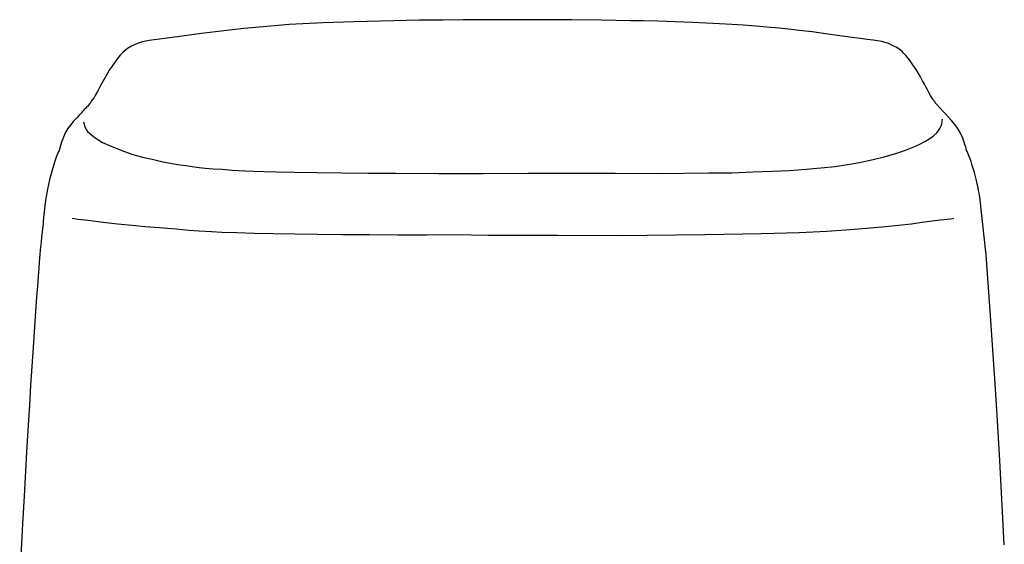
# Model space of a CAD drawing. Units: inches. Extents: x -10 to 11034, y 441 to 11356.
# Drawn here: x 3295 to 3808, y 8053 to 8326 of the extents above; entities that cross this region are included whole.
import ezdxf

# ---------------------------------------------------------------- set-up
doc = ezdxf.new("R2010")
doc.units = ezdxf.units.IN
doc.header["$MEASUREMENT"] = 0

msp = doc.modelspace()

# ---------------------------------------------------------------- linework, layer by layer
at = {"color": 7, "true_color": 0xffffff}
for p, q in [((3453.66, 8324.73, 111.46), (3435.89, 8323.79, 111.46)), ((3469.54, 8325.34, 111.46), (3453.66, 8324.73, 111.46)), ((3490.31, 8325.83, 111.46), (3469.54, 8325.34, 111.46)), ((3503.56, 8326.05, 111.46), (3490.31, 8325.83, 111.46)), ((3515.93, 8326.17, 111.46), (3503.56, 8326.05, 111.46)), ((3526.44, 8326.28, 111.46), (3515.93, 8326.17, 111.46)), ((3543.52, 8326.36, 111.46), (3526.44, 8326.28, 111.46)), ((3558.31, 8326.34, 111.46), (3543.52, 8326.36, 111.46)), ((3582.86, 8326.24, 111.46), (3558.31, 8326.34, 111.46)), ((3598.53, 8326.08, 111.46), (3582.86, 8326.24, 111.46)), ((3605.97, 8325.99, 111.46), (3598.53, 8326.08, 111.46)), ((3613.53, 8325.86, 111.46), (3605.97, 8325.99, 111.46)), ((3620.08, 8325.72, 111.46), (3613.53, 8325.86, 111.46)), ((3627.86, 8325.52, 111.46), (3620.08, 8325.72, 111.46)), ((3636.99, 8325.26, 111.46), (3627.86, 8325.52, 111.46)), ((3645.93, 8324.94, 111.46), (3636.99, 8325.26, 111.46)), ((3653.06, 8324.64, 111.46), (3645.93, 8324.94, 111.46)), ((3660.11, 8324.27, 111.46), (3653.06, 8324.64, 111.46)), ((3401.77, 8320.64, 111.46), (3390.12, 8319.16, 111.46)), ((3412.26, 8321.8, 111.46), (3401.77, 8320.64, 111.46)), ((3426.26, 8323.05, 111.46), (3412.26, 8321.8, 111.46)), ((3435.89, 8323.79, 111.46), (3426.26, 8323.05, 111.46)), ((3666.4, 8323.9, 111.46), (3660.11, 8324.27, 111.46)), ((3672.38, 8323.51, 111.46), (3666.4, 8323.9, 111.46)), ((3678.91, 8323.03, 111.46), (3672.38, 8323.51, 111.46)), ((3684.71, 8322.52, 111.46), (3678.91, 8323.03, 111.46)), ((3691.17, 8321.91, 111.46), (3684.71, 8322.52, 111.46)), ((3697.41, 8321.25, 111.46), (3691.17, 8321.91, 111.46)), ((3701.6, 8320.8, 111.46), (3697.41, 8321.25, 111.46)), ((3708.34, 8319.97, 111.46), (3701.6, 8320.8, 111.46)), ((3716.45, 8318.91, 111.46), (3708.34, 8319.97, 111.46)), ((3359.52, 8314.84, 111.46), (3357.39, 8314.22, 111.46)), ((3362.94, 8315.49, 111.46), (3359.52, 8314.84, 111.46)), ((3370.92, 8316.54, 111.46), (3362.94, 8315.49, 111.46)), ((3380.08, 8317.76, 111.46), (3370.92, 8316.54, 111.46)), ((3390.12, 8319.16, 111.46), (3380.08, 8317.76, 111.46)), ((3721.58, 8318.2, 111.46), (3716.45, 8318.91, 111.46)), ((3729.16, 8317.15, 111.46), (3721.58, 8318.2, 111.46)), ((3733.43, 8316.59, 111.46), (3729.16, 8317.15, 111.46)), ((3736.98, 8316.13, 111.46), (3733.43, 8316.59, 111.46)), ((3740.05, 8315.72, 111.46), (3736.98, 8316.13, 111.46)), ((3743.33, 8315.23, 111.46), (3740.05, 8315.72, 111.46)), ((3744.54, 8314.99, 111.46), (3743.33, 8315.23, 111.46)), ((3746.21, 8314.58, 111.46), (3744.54, 8314.99, 111.46)), ((3746.92, 8314.37, 111.46), (3746.21, 8314.58, 111.46)), ((3747.75, 8314.08, 111.46), (3746.92, 8314.37, 111.46)), ((3349.17, 8309.36, 111.46), (3347.82, 8307.87, 111.46)), ((3350.52, 8310.53, 111.46), (3349.17, 8309.36, 111.46)), ((3351.68, 8311.42, 111.46), (3350.52, 8310.53, 111.46)), ((3353.67, 8312.52, 111.46), (3351.68, 8311.42, 111.46)), ((3355.49, 8313.45, 111.46), (3353.67, 8312.52, 111.46)), ((3357.39, 8314.22, 111.46), (3355.49, 8313.45, 111.46)), ((3748.71, 8313.7, 111.46), (3747.75, 8314.08, 111.46)), ((3749.88, 8313.15, 111.46), (3748.71, 8313.7, 111.46)), ((3751.18, 8312.49, 111.46), (3749.88, 8313.15, 111.46)), ((3752.14, 8311.99, 111.46), (3751.18, 8312.49, 111.46)), ((3753.39, 8311.22, 111.46), (3752.14, 8311.99, 111.46)), ((3754.32, 8310.52, 111.46), (3753.39, 8311.22, 111.46)), ((3755.14, 8309.79, 111.46), (3754.32, 8310.52, 111.46)), ((3755.95, 8309.01, 111.46), (3755.14, 8309.79, 111.46)), ((3345.53, 8304.95, 111.46), (3344.27, 8303.23, 111.46)), ((3346.48, 8306.23, 111.46), (3345.53, 8304.95, 111.46)), ((3347.21, 8307.12, 111.46), (3346.48, 8306.23, 111.46)), ((3347.82, 8307.87, 111.46), (3347.21, 8307.12, 111.46)), ((3757.14, 8307.71, 111.46), (3755.95, 8309.01, 111.46)), ((3758.93, 8305.45, 111.46), (3757.14, 8307.71, 111.46)), ((3760.79, 8302.86, 111.46), (3758.93, 8305.45, 111.46)), ((3342.18, 8300.06, 111.46), (3340.84, 8297.88, 111.46)), ((3343.09, 8301.47, 111.46), (3342.18, 8300.06, 111.46)), ((3344.27, 8303.23, 111.46), (3343.09, 8301.47, 111.46)), ((3762.42, 8300.4, 111.46), (3760.79, 8302.86, 111.46)), ((3764.66, 8296.69, 111.46), (3762.42, 8300.4, 111.46)), ((3339.41, 8295.4, 111.46), (3338.07, 8292.98, 111.46)), ((3340.84, 8297.88, 111.46), (3339.41, 8295.4, 111.46)), ((3765.86, 8294.57, 111.46), (3764.66, 8296.69, 111.46)), ((3766.84, 8292.79, 111.46), (3765.86, 8294.57, 111.46)), ((3335.97, 8289.07, 111.46), (3334.96, 8287.22, 111.46)), ((3337.01, 8291.02, 111.46), (3335.97, 8289.07, 111.46)), ((3338.07, 8292.98, 111.46), (3337.01, 8291.02, 111.46)), ((3767.58, 8291.42, 111.46), (3766.84, 8292.79, 111.46)), ((3768.37, 8289.93, 111.46), (3767.58, 8291.42, 111.46)), ((3769.15, 8288.47, 111.46), (3768.37, 8289.93, 111.46)), ((3332.66, 8283.78, 111.46), (3332.51, 8283.57, 111.46)), ((3332.89, 8284.1, 111.46), (3332.66, 8283.78, 111.46)), ((3333.29, 8284.58, 111.46), (3332.89, 8284.1, 111.46)), ((3333.58, 8284.89, 111.46), (3333.29, 8284.58, 111.46)), ((3333.82, 8285.27, 111.46), (3333.58, 8284.89, 111.46)), ((3334.21, 8285.9, 111.46), (3333.82, 8285.27, 111.46)), ((3334.96, 8287.22, 111.46), (3334.21, 8285.9, 111.46)), ((3770, 8286.96, 111.46), (3769.15, 8288.47, 111.46)), ((3770.53, 8286.05, 111.46), (3770, 8286.96, 111.46)), ((3770.84, 8285.52, 111.46), (3770.53, 8286.05, 111.46)), ((3770.95, 8285.33, 111.46), (3770.84, 8285.52, 111.46)), ((3771.08, 8285.13, 111.46), (3770.95, 8285.33, 111.46)), ((3771.15, 8285.01, 111.46), (3771.08, 8285.13, 111.46)), ((3771.24, 8284.89, 111.46), (3771.15, 8285.01, 111.46)), ((3771.39, 8284.72, 111.46), (3771.24, 8284.89, 111.46)), ((3771.59, 8284.5, 111.46), (3771.39, 8284.72, 111.46)), ((3771.88, 8284.16, 111.46), (3771.59, 8284.5, 111.46)), ((3772.09, 8283.87, 111.46), (3771.88, 8284.16, 111.46)), ((3772.23, 8283.67, 111.46), (3772.09, 8283.87, 111.46)), ((3772.3, 8283.56, 111.46), (3772.23, 8283.67, 111.46)), ((3328.61, 8278.96, 111.46), (3328.1, 8278.41, 111.46)), ((3329.16, 8279.55, 111.46), (3328.61, 8278.96, 111.46)), ((3329.89, 8280.34, 111.46), (3329.16, 8279.55, 111.46)), ((3330.44, 8280.95, 111.46), (3329.89, 8280.34, 111.46)), ((3330.9, 8281.45, 111.46), (3330.44, 8280.95, 111.46)), ((3331.45, 8282.09, 111.46), (3330.9, 8281.45, 111.46)), ((3331.91, 8282.63, 111.46), (3331.45, 8282.09, 111.46)), ((3332.2, 8282.97, 111.46), (3331.91, 8282.63, 111.46)), ((3332.38, 8283.19, 111.46), (3332.2, 8282.97, 111.46)), ((3332.39, 8283.25, 111.46), (3332.38, 8283.19, 111.46)), ((3332.41, 8283.32, 111.46), (3332.39, 8283.25, 111.46)), ((3332.47, 8283.48, 111.46), (3332.41, 8283.32, 111.46)), ((3332.51, 8283.57, 111.46), (3332.47, 8283.48, 111.46)), ((3772.35, 8283.46, 111.46), (3772.3, 8283.56, 111.46)), ((3772.37, 8283.43, 111.46), (3772.35, 8283.46, 111.46)), ((3772.37, 8283.42, 111.46), (3772.37, 8283.43, 111.46)), ((3772.37, 8283.41, 111.46), (3772.37, 8283.41, 111.46)), ((3772.37, 8283.41, 111.46), (3772.37, 8283.41, 111.46)), ((3772.37, 8283.41, 111.46), (3772.37, 8283.41, 111.46)), ((3772.37, 8283.41, 111.46), (3772.37, 8283.41, 111.46)), ((3772.37, 8283.41, 111.46), (3772.37, 8283.41, 111.46)), ((3772.37, 8283.41, 111.46), (3772.37, 8283.41, 111.46)), ((3772.37, 8283.41, 111.46), (3772.37, 8283.42, 111.46)), ((3772.37, 8283.42, 111.46), (3772.37, 8283.42, 111.46)), ((3772.37, 8283.42, 111.46), (3772.37, 8283.42, 111.46)), ((3772.37, 8283.42, 111.46), (3772.37, 8283.42, 111.46)), ((3772.37, 8283.42, 111.46), (3772.37, 8283.42, 111.46)), ((3772.37, 8283.42, 111.46), (3772.37, 8283.42, 111.46)), ((3772.37, 8283.42, 111.46), (3772.37, 8283.42, 111.46)), ((3772.37, 8283.42, 111.46), (3772.37, 8283.42, 111.46)), ((3772.37, 8283.42, 111.46), (3772.37, 8283.42, 111.46)), ((3772.37, 8283.42, 111.46), (3772.37, 8283.42, 111.46)), ((3772.37, 8283.42, 111.46), (3772.37, 8283.42, 111.46)), ((3772.37, 8283.42, 111.46), (3772.37, 8283.42, 111.46)), ((3772.37, 8283.42, 111.46), (3772.37, 8283.42, 111.46)), ((3772.37, 8283.42, 111.46), (3772.37, 8283.42, 111.46)), ((3772.37, 8283.42, 111.46), (3772.37, 8283.42, 111.46)), ((3772.37, 8283.42, 111.46), (3772.37, 8283.42, 111.46)), ((3772.37, 8283.42, 111.46), (3772.37, 8283.42, 111.46)), ((3772.37, 8283.42, 111.46), (3772.37, 8283.42, 111.46)), ((3772.37, 8283.42, 111.46), (3772.37, 8283.42, 111.46)), ((3772.37, 8283.42, 111.46), (3772.37, 8283.42, 111.46)), ((3772.38, 8283.4, 111.46), (3772.37, 8283.41, 111.46)), ((3772.37, 8283.41, 111.46), (3772.37, 8283.41, 111.46)), ((3772.37, 8283.41, 111.46), (3772.37, 8283.41, 111.46)), ((3772.37, 8283.41, 111.46), (3772.37, 8283.41, 111.46)), ((3772.37, 8283.41, 111.46), (3772.37, 8283.41, 111.46)), ((3772.37, 8283.41, 111.46), (3772.37, 8283.41, 111.46)), ((3772.37, 8283.41, 111.46), (3772.37, 8283.41, 111.46)), ((3772.37, 8283.41, 111.46), (3772.37, 8283.41, 111.46)), ((3772.37, 8283.41, 111.46), (3772.37, 8283.41, 111.46)), ((3772.37, 8283.41, 111.46), (3772.37, 8283.41, 111.46)), ((3772.37, 8283.41, 111.46), (3772.37, 8283.41, 111.46)), ((3772.37, 8283.41, 111.46), (3772.37, 8283.41, 111.46)), ((3772.37, 8283.41, 111.46), (3772.37, 8283.41, 111.46)), ((3772.37, 8283.41, 111.46), (3772.37, 8283.41, 111.46)), ((3772.37, 8283.41, 111.46), (3772.37, 8283.41, 111.46)), ((3772.37, 8283.41, 111.46), (3772.37, 8283.41, 111.46)), ((3772.37, 8283.41, 111.46), (3772.37, 8283.41, 111.46)), ((3772.37, 8283.41, 111.46), (3772.37, 8283.41, 111.46)), ((3772.37, 8283.41, 111.46), (3772.37, 8283.41, 111.46)), ((3772.37, 8283.41, 111.46), (3772.37, 8283.41, 111.46)), ((3772.37, 8283.41, 111.46), (3772.37, 8283.41, 111.46)), ((3772.37, 8283.41, 111.46), (3772.37, 8283.41, 111.46)), ((3772.37, 8283.41, 111.46), (3772.37, 8283.41, 111.46)), ((3772.37, 8283.41, 111.46), (3772.37, 8283.41, 111.46)), ((3772.37, 8283.41, 111.46), (3772.37, 8283.41, 111.46)), ((3772.37, 8283.41, 111.46), (3772.37, 8283.41, 111.46)), ((3772.37, 8283.41, 111.46), (3772.37, 8283.41, 111.46)), ((3772.37, 8283.41, 111.46), (3772.37, 8283.41, 111.46)), ((3772.37, 8283.41, 111.46), (3772.37, 8283.41, 111.46)), ((3772.37, 8283.41, 111.46), (3772.37, 8283.41, 111.46)), ((3772.37, 8283.41, 111.46), (3772.37, 8283.41, 111.46)), ((3772.37, 8283.41, 111.46), (3772.37, 8283.41, 111.46)), ((3772.37, 8283.41, 111.46), (3772.37, 8283.41, 111.46)), ((3772.37, 8283.41, 111.46), (3772.37, 8283.41, 111.46)), ((3772.37, 8283.41, 111.46), (3772.37, 8283.41, 111.46)), ((3772.37, 8283.41, 111.46), (3772.37, 8283.41, 111.46)), ((3772.37, 8283.41, 111.46), (3772.37, 8283.41, 111.46)), ((3772.37, 8283.41, 111.46), (3772.37, 8283.41, 111.46)), ((3772.37, 8283.41, 111.46), (3772.37, 8283.41, 111.46)), ((3772.37, 8283.41, 111.46), (3772.37, 8283.41, 111.46)), ((3772.37, 8283.41, 111.46), (3772.37, 8283.41, 111.46)), ((3772.37, 8283.41, 111.46), (3772.37, 8283.41, 111.46)), ((3772.37, 8283.41, 111.46), (3772.37, 8283.41, 111.46)), ((3772.37, 8283.41, 111.46), (3772.37, 8283.41, 111.46)), ((3772.37, 8283.41, 111.46), (3772.37, 8283.41, 111.46)), ((3772.37, 8283.41, 111.46), (3772.37, 8283.41, 111.46)), ((3772.37, 8283.41, 111.46), (3772.37, 8283.41, 111.46)), ((3772.37, 8283.41, 111.46), (3772.37, 8283.41, 111.46)), ((3772.37, 8283.41, 111.46), (3772.37, 8283.41, 111.46)), ((3772.37, 8283.41, 111.46), (3772.37, 8283.41, 111.46)), ((3772.37, 8283.41, 111.46), (3772.37, 8283.41, 111.46)), ((3772.37, 8283.41, 111.46), (3772.37, 8283.41, 111.46)), ((3772.37, 8283.41, 111.46), (3772.37, 8283.41, 111.46)), ((3772.37, 8283.41, 111.46), (3772.37, 8283.41, 111.46)), ((3772.37, 8283.41, 111.46), (3772.37, 8283.41, 111.46)), ((3772.37, 8283.41, 111.46), (3772.37, 8283.41, 111.46)), ((3772.37, 8283.41, 111.46), (3772.37, 8283.41, 111.46)), ((3772.37, 8283.41, 111.46), (3772.37, 8283.41, 111.46)), ((3772.37, 8283.41, 111.46), (3772.37, 8283.41, 111.46)), ((3772.37, 8283.41, 111.46), (3772.37, 8283.41, 111.46)), ((3772.37, 8283.41, 111.46), (3772.37, 8283.41, 111.46)), ((3772.37, 8283.41, 111.46), (3772.37, 8283.41, 111.46)), ((3772.37, 8283.41, 111.46), (3772.37, 8283.41, 111.46)), ((3772.37, 8283.41, 111.46), (3772.37, 8283.41, 111.46)), ((3772.37, 8283.41, 111.46), (3772.37, 8283.41, 111.46)), ((3772.37, 8283.41, 111.46), (3772.37, 8283.41, 111.46)), ((3772.37, 8283.41, 111.46), (3772.37, 8283.41, 111.46)), ((3772.37, 8283.41, 111.46), (3772.37, 8283.41, 111.46)), ((3772.37, 8283.41, 111.46), (3772.37, 8283.41, 111.46)), ((3772.37, 8283.41, 111.46), (3772.37, 8283.41, 111.46)), ((3772.37, 8283.41, 111.46), (3772.37, 8283.41, 111.46)), ((3772.37, 8283.41, 111.46), (3772.37, 8283.41, 111.46)), ((3772.37, 8283.41, 111.46), (3772.37, 8283.41, 111.46)), ((3772.37, 8283.41, 111.46), (3772.37, 8283.41, 111.46)), ((3772.37, 8283.41, 111.46), (3772.37, 8283.41, 111.46)), ((3772.37, 8283.41, 111.46), (3772.37, 8283.41, 111.46)), ((3772.37, 8283.41, 111.46), (3772.37, 8283.41, 111.46)), ((3772.37, 8283.41, 111.46), (3772.37, 8283.41, 111.46)), ((3772.37, 8283.41, 111.46), (3772.37, 8283.41, 111.46)), ((3772.37, 8283.41, 111.46), (3772.37, 8283.41, 111.46)), ((3772.37, 8283.41, 111.46), (3772.37, 8283.41, 111.46)), ((3772.37, 8283.41, 111.46), (3772.37, 8283.41, 111.46)), ((3772.37, 8283.41, 111.46), (3772.37, 8283.41, 111.46)), ((3772.37, 8283.41, 111.46), (3772.37, 8283.41, 111.46)), ((3772.37, 8283.41, 111.46), (3772.37, 8283.41, 111.46)), ((3772.37, 8283.41, 111.46), (3772.37, 8283.41, 111.46)), ((3772.37, 8283.41, 111.46), (3772.37, 8283.41, 111.46)), ((3772.37, 8283.41, 111.46), (3772.37, 8283.41, 111.46)), ((3772.37, 8283.41, 111.46), (3772.37, 8283.41, 111.46)), ((3772.37, 8283.41, 111.46), (3772.37, 8283.41, 111.46)), ((3772.37, 8283.41, 111.46), (3772.37, 8283.41, 111.46)), ((3772.37, 8283.41, 111.46), (3772.37, 8283.41, 111.46)), ((3772.37, 8283.41, 111.46), (3772.37, 8283.41, 111.46)), ((3772.37, 8283.41, 111.46), (3772.37, 8283.41, 111.46)), ((3772.37, 8283.41, 111.46), (3772.37, 8283.41, 111.46)), ((3772.37, 8283.41, 111.46), (3772.37, 8283.41, 111.46)), ((3772.37, 8283.41, 111.46), (3772.37, 8283.41, 111.46)), ((3772.37, 8283.41, 111.46), (3772.37, 8283.41, 111.46)), ((3772.37, 8283.41, 111.46), (3772.37, 8283.41, 111.46)), ((3772.37, 8283.41, 111.46), (3772.37, 8283.41, 111.46)), ((3772.37, 8283.41, 111.46), (3772.37, 8283.41, 111.46)), ((3772.37, 8283.41, 111.46), (3772.37, 8283.41, 111.46)), ((3772.37, 8283.41, 111.46), (3772.37, 8283.41, 111.46)), ((3772.37, 8283.41, 111.46), (3772.37, 8283.41, 111.46)), ((3772.37, 8283.41, 111.46), (3772.37, 8283.41, 111.46)), ((3772.37, 8283.41, 111.46), (3772.37, 8283.41, 111.46)), ((3772.37, 8283.41, 111.46), (3772.37, 8283.41, 111.46)), ((3772.37, 8283.41, 111.46), (3772.37, 8283.41, 111.46)), ((3772.37, 8283.41, 111.46), (3772.37, 8283.41, 111.46)), ((3772.37, 8283.41, 111.46), (3772.37, 8283.41, 111.46)), ((3772.37, 8283.41, 111.46), (3772.37, 8283.41, 111.46)), ((3772.37, 8283.41, 111.46), (3772.37, 8283.41, 111.46)), ((3772.37, 8283.41, 111.46), (3772.37, 8283.41, 111.46)), ((3772.37, 8283.41, 111.46), (3772.37, 8283.41, 111.46)), ((3772.37, 8283.41, 111.46), (3772.37, 8283.41, 111.46)), ((3772.37, 8283.41, 111.46), (3772.37, 8283.41, 111.46)), ((3772.37, 8283.41, 111.46), (3772.37, 8283.41, 111.46)), ((3772.37, 8283.41, 111.46), (3772.37, 8283.41, 111.46)), ((3772.37, 8283.41, 111.46), (3772.37, 8283.41, 111.46)), ((3772.37, 8283.41, 111.46), (3772.37, 8283.41, 111.46)), ((3772.37, 8283.41, 111.46), (3772.37, 8283.41, 111.46)), ((3772.37, 8283.41, 111.46), (3772.37, 8283.41, 111.46)), ((3772.37, 8283.41, 111.46), (3772.37, 8283.41, 111.46)), ((3772.37, 8283.41, 111.46), (3772.37, 8283.41, 111.46)), ((3772.37, 8283.41, 111.46), (3772.37, 8283.41, 111.46)), ((3772.37, 8283.41, 111.46), (3772.37, 8283.41, 111.46)), ((3772.37, 8283.41, 111.46), (3772.37, 8283.41, 111.46)), ((3772.37, 8283.41, 111.46), (3772.37, 8283.41, 111.46)), ((3772.37, 8283.41, 111.46), (3772.37, 8283.41, 111.46)), ((3772.37, 8283.41, 111.46), (3772.37, 8283.41, 111.46)), ((3772.37, 8283.41, 111.46), (3772.37, 8283.41, 111.46)), ((3772.37, 8283.41, 111.46), (3772.37, 8283.41, 111.46)), ((3772.37, 8283.41, 111.46), (3772.37, 8283.41, 111.46)), ((3772.37, 8283.41, 111.46), (3772.37, 8283.41, 111.46)), ((3772.37, 8283.41, 111.46), (3772.37, 8283.41, 111.46)), ((3772.37, 8283.41, 111.46), (3772.37, 8283.41, 111.46)), ((3772.37, 8283.41, 111.46), (3772.37, 8283.41, 111.46)), ((3772.37, 8283.41, 111.46), (3772.37, 8283.41, 111.46)), ((3772.37, 8283.41, 111.46), (3772.37, 8283.41, 111.46)), ((3772.37, 8283.41, 111.46), (3772.37, 8283.41, 111.46)), ((3772.37, 8283.41, 111.46), (3772.37, 8283.41, 111.46)), ((3772.37, 8283.41, 111.46), (3772.37, 8283.41, 111.46)), ((3772.37, 8283.41, 111.46), (3772.37, 8283.41, 111.46)), ((3772.37, 8283.41, 111.46), (3772.37, 8283.41, 111.46)), ((3772.37, 8283.41, 111.46), (3772.37, 8283.41, 111.46)), ((3772.37, 8283.41, 111.46), (3772.37, 8283.41, 111.46)), ((3772.37, 8283.41, 111.46), (3772.37, 8283.41, 111.46)), ((3772.37, 8283.41, 111.46), (3772.37, 8283.41, 111.46)), ((3772.37, 8283.41, 111.46), (3772.37, 8283.41, 111.46)), ((3772.37, 8283.41, 111.46), (3772.37, 8283.41, 111.46)), ((3772.37, 8283.41, 111.46), (3772.37, 8283.41, 111.46)), ((3772.37, 8283.41, 111.46), (3772.37, 8283.41, 111.46)), ((3772.37, 8283.41, 111.46), (3772.37, 8283.41, 111.46)), ((3772.37, 8283.41, 111.46), (3772.37, 8283.41, 111.46)), ((3772.37, 8283.41, 111.46), (3772.37, 8283.41, 111.46)), ((3772.37, 8283.41, 111.46), (3772.37, 8283.41, 111.46)), ((3772.37, 8283.41, 111.46), (3772.37, 8283.41, 111.46)), ((3772.37, 8283.41, 111.46), (3772.37, 8283.41, 111.46)), ((3772.37, 8283.41, 111.46), (3772.37, 8283.41, 111.46)), ((3772.37, 8283.41, 111.46), (3772.37, 8283.41, 111.46)), ((3772.37, 8283.41, 111.46), (3772.37, 8283.41, 111.46)), ((3772.37, 8283.41, 111.46), (3772.37, 8283.41, 111.46)), ((3772.37, 8283.41, 111.46), (3772.37, 8283.41, 111.46)), ((3772.37, 8283.41, 111.46), (3772.37, 8283.41, 111.46)), ((3772.37, 8283.41, 111.46), (3772.37, 8283.41, 111.46)), ((3772.37, 8283.41, 111.46), (3772.37, 8283.41, 111.46)), ((3772.37, 8283.41, 111.46), (3772.37, 8283.41, 111.46)), ((3772.37, 8283.41, 111.46), (3772.37, 8283.41, 111.46)), ((3772.37, 8283.41, 111.46), (3772.37, 8283.41, 111.46)), ((3772.37, 8283.41, 111.46), (3772.37, 8283.41, 111.46)), ((3772.37, 8283.41, 111.46), (3772.37, 8283.41, 111.46)), ((3772.37, 8283.41, 111.46), (3772.37, 8283.41, 111.46)), ((3772.37, 8283.41, 111.46), (3772.37, 8283.41, 111.46)), ((3772.37, 8283.41, 111.46), (3772.37, 8283.41, 111.46)), ((3772.37, 8283.41, 111.46), (3772.37, 8283.41, 111.46)), ((3772.37, 8283.41, 111.46), (3772.37, 8283.41, 111.46)), ((3772.37, 8283.41, 111.46), (3772.37, 8283.41, 111.46)), ((3772.37, 8283.41, 111.46), (3772.37, 8283.41, 111.46)), ((3772.37, 8283.41, 111.46), (3772.37, 8283.41, 111.46)), ((3772.37, 8283.41, 111.46), (3772.37, 8283.41, 111.46)), ((3772.37, 8283.41, 111.46), (3772.37, 8283.41, 111.46)), ((3772.37, 8283.41, 111.46), (3772.37, 8283.41, 111.46)), ((3772.37, 8283.41, 111.46), (3772.37, 8283.41, 111.46)), ((3772.37, 8283.41, 111.46), (3772.37, 8283.41, 111.46)), ((3772.37, 8283.41, 111.46), (3772.37, 8283.41, 111.46)), ((3772.37, 8283.41, 111.46), (3772.37, 8283.41, 111.46)), ((3772.37, 8283.41, 111.46), (3772.37, 8283.41, 111.46)), ((3772.37, 8283.41, 111.46), (3772.37, 8283.41, 111.46)), ((3772.37, 8283.41, 111.46), (3772.37, 8283.41, 111.46)), ((3772.37, 8283.41, 111.46), (3772.37, 8283.41, 111.46)), ((3772.37, 8283.41, 111.46), (3772.37, 8283.41, 111.46)), ((3772.37, 8283.41, 111.46), (3772.37, 8283.41, 111.46)), ((3772.37, 8283.41, 111.46), (3772.37, 8283.41, 111.46)), ((3772.37, 8283.41, 111.46), (3772.37, 8283.41, 111.46)), ((3772.37, 8283.41, 111.46), (3772.37, 8283.41, 111.46)), ((3772.37, 8283.41, 111.46), (3772.37, 8283.41, 111.46)), ((3772.37, 8283.41, 111.46), (3772.37, 8283.41, 111.46)), ((3772.37, 8283.41, 111.46), (3772.37, 8283.41, 111.46)), ((3772.37, 8283.41, 111.46), (3772.37, 8283.41, 111.46)), ((3772.37, 8283.41, 111.46), (3772.37, 8283.41, 111.46)), ((3772.37, 8283.41, 111.46), (3772.37, 8283.41, 111.46)), ((3772.37, 8283.41, 111.46), (3772.37, 8283.41, 111.46)), ((3772.37, 8283.41, 111.46), (3772.37, 8283.41, 111.46)), ((3772.37, 8283.41, 111.46), (3772.37, 8283.41, 111.46)), ((3772.37, 8283.41, 111.46), (3772.37, 8283.41, 111.46)), ((3772.37, 8283.41, 111.46), (3772.37, 8283.41, 111.46)), ((3772.37, 8283.41, 111.46), (3772.37, 8283.41, 111.46)), ((3772.37, 8283.41, 111.46), (3772.37, 8283.41, 111.46)), ((3772.37, 8283.41, 111.46), (3772.37, 8283.41, 111.46)), ((3772.37, 8283.41, 111.46), (3772.37, 8283.41, 111.46)), ((3772.37, 8283.41, 111.46), (3772.37, 8283.41, 111.46)), ((3772.37, 8283.41, 111.46), (3772.37, 8283.41, 111.46)), ((3772.37, 8283.41, 111.46), (3772.37, 8283.41, 111.46)), ((3772.37, 8283.41, 111.46), (3772.37, 8283.41, 111.46)), ((3772.37, 8283.41, 111.46), (3772.37, 8283.41, 111.46)), ((3772.37, 8283.41, 111.46), (3772.37, 8283.41, 111.46)), ((3772.37, 8283.41, 111.46), (3772.37, 8283.41, 111.46)), ((3772.37, 8283.41, 111.46), (3772.37, 8283.41, 111.46)), ((3772.37, 8283.41, 111.46), (3772.37, 8283.41, 111.46)), ((3772.37, 8283.41, 111.46), (3772.37, 8283.41, 111.46)), ((3772.37, 8283.41, 111.46), (3772.37, 8283.41, 111.46)), ((3772.37, 8283.41, 111.46), (3772.37, 8283.41, 111.46)), ((3772.37, 8283.41, 111.46), (3772.37, 8283.41, 111.46)), ((3772.37, 8283.41, 111.46), (3772.37, 8283.41, 111.46)), ((3772.37, 8283.41, 111.46), (3772.37, 8283.41, 111.46)), ((3772.37, 8283.41, 111.46), (3772.37, 8283.41, 111.46)), ((3772.37, 8283.41, 111.46), (3772.37, 8283.41, 111.46)), ((3772.37, 8283.41, 111.46), (3772.37, 8283.41, 111.46)), ((3772.37, 8283.41, 111.46), (3772.37, 8283.41, 111.46)), ((3772.37, 8283.41, 111.46), (3772.37, 8283.41, 111.46)), ((3772.37, 8283.41, 111.46), (3772.37, 8283.41, 111.46)), ((3772.37, 8283.41, 111.46), (3772.37, 8283.41, 111.46)), ((3772.37, 8283.41, 111.46), (3772.37, 8283.41, 111.46)), ((3772.37, 8283.41, 111.46), (3772.37, 8283.41, 111.46)), ((3772.37, 8283.41, 111.46), (3772.37, 8283.41, 111.46)), ((3772.37, 8283.41, 111.46), (3772.37, 8283.41, 111.46)), ((3772.37, 8283.41, 111.46), (3772.37, 8283.41, 111.46)), ((3772.37, 8283.41, 111.46), (3772.37, 8283.41, 111.46)), ((3772.37, 8283.41, 111.46), (3772.37, 8283.41, 111.46)), ((3772.37, 8283.41, 111.46), (3772.37, 8283.41, 111.46)), ((3772.37, 8283.41, 111.46), (3772.37, 8283.41, 111.46)), ((3772.37, 8283.41, 111.46), (3772.37, 8283.41, 111.46)), ((3772.37, 8283.41, 111.46), (3772.37, 8283.41, 111.46)), ((3772.37, 8283.41, 111.46), (3772.37, 8283.41, 111.46)), ((3772.37, 8283.41, 111.46), (3772.37, 8283.41, 111.46)), ((3772.37, 8283.41, 111.46), (3772.37, 8283.41, 111.46)), ((3772.37, 8283.41, 111.46), (3772.37, 8283.41, 111.46)), ((3772.37, 8283.41, 111.46), (3772.37, 8283.41, 111.46)), ((3772.37, 8283.41, 111.46), (3772.37, 8283.41, 111.46)), ((3772.37, 8283.41, 111.46), (3772.37, 8283.41, 111.46)), ((3772.37, 8283.41, 111.46), (3772.37, 8283.41, 111.46)), ((3772.37, 8283.41, 111.46), (3772.37, 8283.41, 111.46)), ((3772.37, 8283.41, 111.46), (3772.37, 8283.41, 111.46)), ((3772.37, 8283.41, 111.46), (3772.37, 8283.41, 111.46)), ((3772.37, 8283.41, 111.46), (3772.37, 8283.41, 111.46)), ((3772.37, 8283.41, 111.46), (3772.37, 8283.41, 111.46)), ((3772.37, 8283.41, 111.46), (3772.37, 8283.41, 111.46)), ((3772.37, 8283.41, 111.46), (3772.37, 8283.41, 111.46)), ((3772.37, 8283.41, 111.46), (3772.37, 8283.41, 111.46)), ((3772.37, 8283.41, 111.46), (3772.37, 8283.41, 111.46)), ((3772.37, 8283.41, 111.46), (3772.37, 8283.41, 111.46)), ((3772.37, 8283.41, 111.46), (3772.37, 8283.41, 111.46)), ((3772.37, 8283.41, 111.46), (3772.37, 8283.41, 111.46)), ((3772.37, 8283.41, 111.46), (3772.37, 8283.41, 111.46)), ((3772.37, 8283.41, 111.46), (3772.37, 8283.41, 111.46)), ((3772.37, 8283.41, 111.46), (3772.37, 8283.41, 111.46)), ((3772.37, 8283.41, 111.46), (3772.37, 8283.41, 111.46)), ((3772.37, 8283.41, 111.46), (3772.37, 8283.41, 111.46)), ((3772.37, 8283.41, 111.46), (3772.37, 8283.41, 111.46)), ((3772.37, 8283.41, 111.46), (3772.37, 8283.41, 111.46)), ((3772.37, 8283.41, 111.46), (3772.37, 8283.41, 111.46)), ((3772.37, 8283.41, 111.46), (3772.37, 8283.41, 111.46)), ((3772.37, 8283.41, 111.46), (3772.37, 8283.41, 111.46)), ((3772.37, 8283.41, 111.46), (3772.37, 8283.41, 111.46)), ((3772.37, 8283.41, 111.46), (3772.37, 8283.41, 111.46)), ((3772.37, 8283.41, 111.46), (3772.37, 8283.41, 111.46)), ((3772.37, 8283.41, 111.46), (3772.37, 8283.41, 111.46)), ((3772.37, 8283.41, 111.46), (3772.37, 8283.41, 111.46)), ((3772.37, 8283.41, 111.46), (3772.37, 8283.41, 111.46)), ((3772.37, 8283.41, 111.46), (3772.37, 8283.41, 111.46)), ((3772.37, 8283.41, 111.46), (3772.37, 8283.41, 111.46)), ((3772.37, 8283.41, 111.46), (3772.37, 8283.41, 111.46)), ((3772.37, 8283.41, 111.46), (3772.37, 8283.41, 111.46)), ((3772.37, 8283.41, 111.46), (3772.37, 8283.41, 111.46)), ((3772.37, 8283.41, 111.46), (3772.37, 8283.41, 111.46)), ((3772.37, 8283.41, 111.46), (3772.37, 8283.41, 111.46)), ((3772.37, 8283.41, 111.46), (3772.37, 8283.41, 111.46)), ((3772.37, 8283.41, 111.46), (3772.37, 8283.41, 111.46)), ((3772.37, 8283.41, 111.46), (3772.37, 8283.41, 111.46)), ((3772.37, 8283.41, 111.46), (3772.37, 8283.41, 111.46)), ((3772.37, 8283.41, 111.46), (3772.37, 8283.41, 111.46)), ((3772.37, 8283.41, 111.46), (3772.37, 8283.41, 111.46)), ((3772.37, 8283.41, 111.46), (3772.37, 8283.41, 111.46)), ((3772.37, 8283.41, 111.46), (3772.37, 8283.41, 111.46)), ((3772.37, 8283.41, 111.46), (3772.37, 8283.41, 111.46)), ((3772.37, 8283.41, 111.46), (3772.37, 8283.41, 111.46)), ((3772.37, 8283.41, 111.46), (3772.37, 8283.41, 111.46)), ((3772.37, 8283.41, 111.46), (3772.37, 8283.41, 111.46)), ((3772.37, 8283.41, 111.46), (3772.37, 8283.41, 111.46)), ((3772.37, 8283.41, 111.46), (3772.37, 8283.41, 111.46)), ((3772.37, 8283.41, 111.46), (3772.37, 8283.41, 111.46)), ((3772.37, 8283.41, 111.46), (3772.37, 8283.41, 111.46)), ((3772.37, 8283.41, 111.46), (3772.37, 8283.41, 111.46)), ((3772.37, 8283.41, 111.46), (3772.37, 8283.41, 111.46)), ((3772.37, 8283.41, 111.46), (3772.37, 8283.41, 111.46)), ((3772.37, 8283.41, 111.46), (3772.37, 8283.41, 111.46)), ((3772.37, 8283.41, 111.46), (3772.37, 8283.41, 111.46)), ((3772.37, 8283.41, 111.46), (3772.37, 8283.41, 111.46)), ((3772.37, 8283.41, 111.46), (3772.37, 8283.41, 111.46)), ((3772.37, 8283.41, 111.46), (3772.37, 8283.41, 111.46)), ((3772.37, 8283.41, 111.46), (3772.37, 8283.41, 111.46)), ((3772.37, 8283.41, 111.46), (3772.37, 8283.41, 111.46)), ((3772.37, 8283.41, 111.46), (3772.37, 8283.41, 111.46)), ((3772.37, 8283.41, 111.46), (3772.37, 8283.41, 111.46)), ((3772.37, 8283.41, 111.46), (3772.37, 8283.41, 111.46)), ((3772.37, 8283.41, 111.46), (3772.37, 8283.41, 111.46)), ((3772.37, 8283.41, 111.46), (3772.37, 8283.41, 111.46)), ((3772.37, 8283.41, 111.46), (3772.37, 8283.41, 111.46)), ((3772.37, 8283.41, 111.46), (3772.37, 8283.41, 111.46)), ((3772.37, 8283.41, 111.46), (3772.37, 8283.41, 111.46)), ((3772.37, 8283.41, 111.46), (3772.37, 8283.41, 111.46)), ((3772.37, 8283.41, 111.46), (3772.37, 8283.41, 111.46)), ((3772.37, 8283.41, 111.46), (3772.37, 8283.41, 111.46)), ((3772.37, 8283.41, 111.46), (3772.37, 8283.41, 111.46)), ((3772.37, 8283.41, 111.46), (3772.37, 8283.41, 111.46)), ((3772.37, 8283.41, 111.46), (3772.37, 8283.41, 111.46)), ((3772.37, 8283.41, 111.46), (3772.37, 8283.41, 111.46)), ((3772.37, 8283.41, 111.46), (3772.37, 8283.41, 111.46)), ((3772.37, 8283.41, 111.46), (3772.37, 8283.41, 111.46)), ((3772.37, 8283.41, 111.46), (3772.37, 8283.41, 111.46)), ((3772.37, 8283.41, 111.46), (3772.37, 8283.41, 111.46)), ((3772.37, 8283.41, 111.46), (3772.37, 8283.41, 111.46)), ((3772.37, 8283.41, 111.46), (3772.37, 8283.41, 111.46)), ((3772.37, 8283.41, 111.46), (3772.37, 8283.41, 111.46)), ((3772.37, 8283.41, 111.46), (3772.37, 8283.41, 111.46)), ((3772.37, 8283.41, 111.46), (3772.37, 8283.41, 111.46)), ((3772.37, 8283.41, 111.46), (3772.37, 8283.41, 111.46)), ((3772.37, 8283.41, 111.46), (3772.37, 8283.41, 111.46)), ((3772.37, 8283.41, 111.46), (3772.37, 8283.41, 111.46)), ((3772.37, 8283.41, 111.46), (3772.37, 8283.41, 111.46)), ((3772.37, 8283.41, 111.46), (3772.37, 8283.41, 111.46)), ((3772.37, 8283.41, 111.46), (3772.37, 8283.41, 111.46)), ((3772.37, 8283.41, 111.46), (3772.37, 8283.41, 111.46)), ((3772.37, 8283.41, 111.46), (3772.37, 8283.41, 111.46)), ((3772.37, 8283.41, 111.46), (3772.37, 8283.41, 111.46)), ((3772.37, 8283.41, 111.46), (3772.37, 8283.41, 111.46)), ((3772.37, 8283.41, 111.46), (3772.37, 8283.41, 111.46)), ((3772.37, 8283.41, 111.46), (3772.37, 8283.41, 111.46)), ((3772.37, 8283.41, 111.46), (3772.37, 8283.41, 111.46)), ((3772.37, 8283.41, 111.46), (3772.37, 8283.41, 111.46)), ((3772.37, 8283.41, 111.46), (3772.37, 8283.41, 111.46)), ((3772.37, 8283.41, 111.46), (3772.37, 8283.41, 111.46)), ((3772.37, 8283.41, 111.46), (3772.37, 8283.41, 111.46)), ((3772.37, 8283.41, 111.46), (3772.37, 8283.41, 111.46)), ((3772.37, 8283.41, 111.46), (3772.37, 8283.41, 111.46)), ((3772.37, 8283.41, 111.46), (3772.37, 8283.41, 111.46)), ((3772.37, 8283.41, 111.46), (3772.37, 8283.41, 111.46)), ((3772.37, 8283.41, 111.46), (3772.37, 8283.41, 111.46)), ((3772.37, 8283.41, 111.46), (3772.37, 8283.41, 111.46)), ((3772.37, 8283.41, 111.46), (3772.37, 8283.41, 111.46)), ((3772.37, 8283.41, 111.46), (3772.37, 8283.41, 111.46)), ((3772.37, 8283.41, 111.46), (3772.37, 8283.41, 111.46)), ((3772.37, 8283.41, 111.46), (3772.37, 8283.41, 111.46)), ((3772.37, 8283.41, 111.46), (3772.37, 8283.41, 111.46)), ((3772.37, 8283.41, 111.46), (3772.37, 8283.41, 111.46)), ((3772.37, 8283.41, 111.46), (3772.37, 8283.41, 111.46)), ((3772.37, 8283.41, 111.46), (3772.37, 8283.41, 111.46)), ((3772.37, 8283.41, 111.46), (3772.37, 8283.41, 111.46)), ((3772.37, 8283.41, 111.46), (3772.37, 8283.41, 111.46)), ((3772.37, 8283.41, 111.46), (3772.37, 8283.41, 111.46)), ((3772.37, 8283.41, 111.46), (3772.37, 8283.41, 111.46)), ((3772.37, 8283.41, 111.46), (3772.37, 8283.41, 111.46)), ((3772.37, 8283.41, 111.46), (3772.37, 8283.41, 111.46)), ((3772.37, 8283.41, 111.46), (3772.37, 8283.41, 111.46)), ((3772.37, 8283.41, 111.46), (3772.37, 8283.41, 111.46)), ((3772.37, 8283.41, 111.46), (3772.37, 8283.41, 111.46)), ((3772.37, 8283.41, 111.46), (3772.37, 8283.41, 111.46)), ((3772.37, 8283.41, 111.46), (3772.37, 8283.41, 111.46)), ((3772.37, 8283.41, 111.46), (3772.37, 8283.41, 111.46)), ((3772.37, 8283.41, 111.46), (3772.37, 8283.41, 111.46)), ((3772.37, 8283.41, 111.46), (3772.37, 8283.41, 111.46)), ((3772.37, 8283.41, 111.46), (3772.37, 8283.41, 111.46)), ((3772.37, 8283.41, 111.46), (3772.37, 8283.41, 111.46)), ((3772.37, 8283.41, 111.46), (3772.37, 8283.41, 111.46)), ((3772.37, 8283.41, 111.46), (3772.37, 8283.41, 111.46)), ((3772.37, 8283.41, 111.46), (3772.37, 8283.41, 111.46)), ((3772.37, 8283.41, 111.46), (3772.37, 8283.41, 111.46)), ((3772.37, 8283.41, 111.46), (3772.37, 8283.41, 111.46)), ((3772.37, 8283.41, 111.46), (3772.37, 8283.41, 111.46)), ((3772.37, 8283.41, 111.46), (3772.37, 8283.41, 111.46)), ((3772.37, 8283.41, 111.46), (3772.37, 8283.41, 111.46)), ((3772.37, 8283.41, 111.46), (3772.37, 8283.41, 111.46)), ((3772.37, 8283.41, 111.46), (3772.37, 8283.41, 111.46)), ((3772.37, 8283.41, 111.46), (3772.37, 8283.41, 111.46)), ((3772.37, 8283.41, 111.46), (3772.37, 8283.41, 111.46)), ((3772.37, 8283.41, 111.46), (3772.37, 8283.41, 111.46)), ((3772.37, 8283.41, 111.46), (3772.37, 8283.41, 111.46)), ((3772.37, 8283.41, 111.46), (3772.37, 8283.41, 111.46)), ((3772.37, 8283.41, 111.46), (3772.37, 8283.41, 111.46)), ((3772.37, 8283.41, 111.46), (3772.37, 8283.41, 111.46)), ((3772.38, 8283.38, 111.46), (3772.38, 8283.4, 111.46)), ((3772.41, 8283.3, 111.46), (3772.38, 8283.38, 111.46)), ((3772.43, 8283.19, 111.46), (3772.41, 8283.3, 111.46)), ((3772.63, 8282.96, 111.46), (3772.43, 8283.19, 111.46)), ((3773.14, 8282.33, 111.46), (3772.63, 8282.96, 111.46)), ((3774.81, 8280.49, 111.46), (3773.14, 8282.33, 111.46)), ((3776.29, 8278.88, 111.46), (3774.81, 8280.49, 111.46)), ((3777.72, 8277.35, 111.46), (3776.29, 8278.88, 111.46)), ((3323.42, 8273.36, 111.46), (3322.95, 8272.84, 111.46)), ((3323.85, 8273.85, 111.46), (3323.42, 8273.36, 111.46)), ((3324.22, 8274.26, 111.46), (3323.85, 8273.85, 111.46)), ((3325.18, 8275.29, 111.46), (3324.22, 8274.26, 111.46)), ((3326.48, 8276.69, 111.46), (3325.18, 8275.29, 111.46)), ((3327.52, 8277.79, 111.46), (3326.48, 8276.69, 111.46)), ((3328.1, 8278.41, 111.46), (3327.52, 8277.79, 111.46)), ((3775.85, 8272.22, 111.46), (3776.04, 8273.56, 111.46)), ((3776.04, 8273.56, 111.46), (3776.13, 8274.6, 111.46)), ((3779.18, 8275.79, 111.46), (3777.72, 8277.35, 111.46)), ((3780.89, 8273.94, 111.46), (3779.18, 8275.79, 111.46)), ((3782.82, 8271.66, 111.46), (3780.89, 8273.94, 111.46)), ((3319.97, 8268.73, 111.46), (3319.43, 8267.78, 111.46)), ((3320.44, 8269.51, 111.46), (3319.97, 8268.73, 111.46)), ((3321.78, 8271.38, 111.46), (3320.44, 8269.51, 111.46)), ((3322.48, 8272.26, 111.46), (3321.78, 8271.38, 111.46)), ((3322.95, 8272.84, 111.46), (3322.48, 8272.26, 111.46)), ((3328.81, 8273.14, 111.46), (3329.4, 8270.67, 111.46)), ((3329.4, 8270.67, 111.46), (3330.89, 8268.23, 111.46)), ((3330.89, 8268.23, 111.46), (3333.03, 8266.24, 111.46)), ((3773.18, 8267.53, 111.46), (3774.13, 8268.74, 111.46)), ((3774.13, 8268.74, 111.46), (3774.77, 8269.72, 111.46)), ((3774.77, 8269.72, 111.46), (3775.17, 8270.51, 111.46)), ((3775.17, 8270.51, 111.46), (3775.49, 8271.12, 111.46)), ((3775.49, 8271.12, 111.46), (3775.85, 8272.22, 111.46)), ((3784.4, 8269.45, 111.46), (3782.82, 8271.66, 111.46)), ((3785.65, 8267.3, 111.46), (3784.4, 8269.45, 111.46)), ((3317.89, 8264.41, 111.46), (3317.3, 8262.72, 111.46)), ((3318.58, 8266.12, 111.46), (3317.89, 8264.41, 111.46)), ((3319.43, 8267.78, 111.46), (3318.58, 8266.12, 111.46)), ((3333.03, 8266.24, 111.46), (3335.35, 8264.55, 111.46)), ((3335.35, 8264.55, 111.46), (3338.62, 8262.53, 111.46)), ((3767.01, 8263.01, 111.46), (3769.04, 8264.21, 111.46)), ((3769.04, 8264.21, 111.46), (3771.47, 8265.99, 111.46)), ((3771.47, 8265.99, 111.46), (3773.18, 8267.53, 111.46)), ((3786.82, 8264.65, 111.46), (3785.65, 8267.3, 111.46)), ((3787.23, 8263.56, 111.46), (3786.82, 8264.65, 111.46)), ((3787.54, 8262.67, 111.46), (3787.23, 8263.56, 111.46)), ((3316.02, 8258.35, 111.46), (3315.58, 8257.38, 111.46)), ((3316.18, 8258.97, 111.46), (3316.02, 8258.35, 111.46)), ((3316.51, 8260.21, 111.46), (3316.18, 8258.97, 111.46)), ((3317.3, 8262.72, 111.46), (3316.51, 8260.21, 111.46)), ((3338.62, 8262.53, 111.46), (3342.28, 8260.89, 111.46)), ((3342.28, 8260.89, 111.46), (3346.08, 8259.26, 111.46)), ((3346.08, 8259.26, 111.46), (3350.03, 8257.83, 111.46)), ((3752.46, 8256.99, 111.46), (3756.89, 8258.45, 111.46)), ((3756.89, 8258.45, 111.46), (3761.24, 8260.22, 111.46)), ((3761.24, 8260.22, 111.46), (3764.44, 8261.61, 111.46)), ((3764.44, 8261.61, 111.46), (3767.01, 8263.01, 111.46)), ((3787.92, 8261.48, 111.46), (3787.54, 8262.67, 111.46)), ((3788.31, 8260.17, 111.46), (3787.92, 8261.48, 111.46)), ((3788.6, 8259.08, 111.46), (3788.31, 8260.17, 111.46)), ((3788.77, 8258.37, 111.46), (3788.6, 8259.08, 111.46)), ((3789.03, 8257.83, 111.46), (3788.77, 8258.37, 111.46)), ((3314.55, 8254.82, 111.46), (3313.77, 8252.74, 111.46)), ((3315.58, 8257.38, 111.46), (3314.55, 8254.82, 111.46)), ((3350.03, 8257.83, 111.46), (3354.49, 8256.29, 111.46)), ((3354.49, 8256.29, 111.46), (3359.4, 8254.89, 111.46)), ((3359.4, 8254.89, 111.46), (3364.48, 8253.76, 111.46)), ((3364.48, 8253.76, 111.46), (3370.07, 8252.45, 111.46)), ((3732.97, 8252.11, 111.46), (3740.16, 8253.54, 111.46)), ((3740.16, 8253.54, 111.46), (3745.79, 8254.97, 111.46)), ((3745.79, 8254.97, 111.46), (3752.46, 8256.99, 111.46)), ((3789.44, 8256.91, 111.46), (3789.03, 8257.83, 111.46)), ((3789.83, 8255.96, 111.46), (3789.44, 8256.91, 111.46)), ((3790.15, 8255.13, 111.46), (3789.83, 8255.96, 111.46)), ((3790.61, 8253.89, 111.46), (3790.15, 8255.13, 111.46)), ((3791.07, 8252.58, 111.46), (3790.61, 8253.89, 111.46)), ((3312.71, 8249.31, 111.46), (3311.82, 8246.22, 111.46)), ((3313.77, 8252.74, 111.46), (3312.71, 8249.31, 111.46)), ((3370.07, 8252.45, 111.46), (3375.89, 8251.35, 111.46)), ((3375.89, 8251.35, 111.46), (3378.96, 8250.91, 111.46)), ((3378.96, 8250.91, 111.46), (3382.11, 8250.52, 111.46)), ((3382.11, 8250.52, 111.46), (3385.32, 8249.96, 111.46)), ((3385.32, 8249.96, 111.46), (3388.91, 8249.51, 111.46)), ((3388.91, 8249.51, 111.46), (3392.16, 8249.15, 111.46)), ((3392.16, 8249.15, 111.46), (3396.29, 8248.83, 111.46)), ((3396.29, 8248.83, 111.46), (3400.96, 8248.5, 111.46)), ((3400.96, 8248.5, 111.46), (3406.19, 8248.11, 111.46)), ((3406.19, 8248.11, 111.46), (3412.81, 8247.76, 111.46)), ((3412.81, 8247.76, 111.46), (3417.51, 8247.55, 111.46)), ((3687.41, 8247.49, 111.46), (3696.57, 8247.91, 111.46)), ((3696.57, 8247.91, 111.46), (3705.1, 8248.5, 111.46)), ((3705.1, 8248.5, 111.46), (3712.8, 8249.21, 111.46)), ((3712.8, 8249.21, 111.46), (3720.36, 8250.05, 111.46)), ((3720.36, 8250.05, 111.46), (3726.71, 8251.06, 111.46)), ((3726.71, 8251.06, 111.46), (3732.97, 8252.11, 111.46)), ((3791.73, 8250.47, 111.46), (3791.07, 8252.58, 111.46)), ((3792.82, 8246.79, 111.46), (3791.73, 8250.47, 111.46)), ((3311.19, 8243.86, 111.46), (3310.41, 8240.64, 111.46)), ((3311.82, 8246.22, 111.46), (3311.19, 8243.86, 111.46)), ((3417.51, 8247.55, 111.46), (3422.8, 8247.31, 111.46)), ((3422.8, 8247.31, 111.46), (3429.25, 8247.13, 111.46)), ((3429.25, 8247.13, 111.46), (3438.59, 8247.01, 111.46)), ((3438.59, 8247.01, 111.46), (3450.3, 8246.8, 111.46)), ((3450.3, 8246.8, 111.46), (3463.29, 8246.63, 111.46)), ((3463.29, 8246.63, 111.46), (3476.87, 8246.57, 111.46)), ((3476.87, 8246.57, 111.46), (3491.27, 8246.52, 111.46)), ((3491.27, 8246.52, 111.46), (3513.71, 8246.38, 111.46)), ((3513.71, 8246.38, 111.46), (3536.74, 8246.38, 111.46)), ((3536.74, 8246.38, 111.46), (3560.19, 8246.54, 111.46)), ((3560.19, 8246.54, 111.46), (3583.39, 8246.46, 111.46)), ((3583.39, 8246.46, 111.46), (3605.75, 8246.54, 111.46)), ((3605.75, 8246.54, 111.46), (3628.27, 8246.29, 111.46)), ((3628.27, 8246.29, 111.46), (3641.55, 8246.44, 111.46)), ((3641.55, 8246.44, 111.46), (3654.41, 8246.61, 111.46)), ((3654.41, 8246.61, 111.46), (3666.39, 8246.69, 111.46)), ((3666.39, 8246.69, 111.46), (3677.4, 8247.11, 111.46)), ((3677.4, 8247.11, 111.46), (3687.41, 8247.49, 111.46)), ((3793.37, 8244.8, 111.46), (3792.82, 8246.79, 111.46)), ((3793.9, 8242.64, 111.46), (3793.37, 8244.8, 111.46)), ((3794.15, 8241.64, 111.46), (3793.9, 8242.64, 111.46)), ((3309.94, 8238.24, 111.46), (3309.37, 8235.21, 111.46)), ((3310.41, 8240.64, 111.46), (3309.94, 8238.24, 111.46)), ((3794.42, 8240.43, 111.46), (3794.15, 8241.64, 111.46)), ((3794.77, 8238.78, 111.46), (3794.42, 8240.43, 111.46)), ((3795.01, 8237.5, 111.46), (3794.77, 8238.78, 111.46)), ((3795.26, 8236.08, 111.46), (3795.01, 8237.5, 111.46)), ((3308.98, 8232.49, 111.46), (3308.58, 8229.46, 111.46)), ((3309.37, 8235.21, 111.46), (3308.98, 8232.49, 111.46)), ((3795.48, 8234.75, 111.46), (3795.26, 8236.08, 111.46)), ((3795.57, 8234.18, 111.46), (3795.48, 8234.75, 111.46)), ((3796.01, 8231.14, 111.46), (3795.57, 8234.18, 111.46)), ((3308.58, 8229.46, 111.46), (3308.11, 8224.99, 111.46)), ((3796.43, 8227.58, 111.46), (3796.01, 8231.14, 111.46)), ((3796.93, 8222.83, 111.46), (3796.43, 8227.58, 111.46)), ((3308.11, 8224.99, 111.46), (3307.76, 8221.6, 111.46)), ((3322.82, 8223.12, 111.46), (3325.98, 8222.64, 111.46)), ((3325.98, 8222.64, 111.46), (3331.19, 8222.01, 111.46)), ((3765.45, 8220.93, 111.46), (3775.02, 8222.18, 111.46)), ((3775.02, 8222.18, 111.46), (3780.49, 8222.8, 111.46)), ((3780.49, 8222.8, 111.46), (3782.07, 8223.16, 111.46)), ((3797.35, 8218.17, 111.46), (3796.93, 8222.83, 111.46)), ((3307.68, 8220.32, 111.46), (3306.91, 8213.21, 111.46)), ((3307.76, 8221.6, 111.46), (3307.68, 8220.32, 111.46)), ((3331.19, 8222.01, 111.46), (3336.38, 8221.36, 111.46)), ((3336.38, 8221.36, 111.46), (3340.31, 8220.81, 111.46)), ((3340.31, 8220.81, 111.46), (3346.45, 8220.16, 111.46)), ((3346.45, 8220.16, 111.46), (3354.16, 8219.43, 111.46)), ((3354.16, 8219.43, 111.46), (3360.92, 8218.77, 111.46)), ((3360.92, 8218.77, 111.46), (3368.12, 8218.23, 111.46)), ((3368.12, 8218.23, 111.46), (3372.63, 8217.91, 111.46)), ((3372.63, 8217.91, 111.46), (3376.92, 8217.45, 111.46)), ((3376.92, 8217.45, 111.46), (3383.61, 8216.9, 111.46)), ((3716, 8216.4, 111.46), (3725.81, 8216.99, 111.46)), ((3725.81, 8216.99, 111.46), (3738.77, 8218.02, 111.46)), ((3738.77, 8218.02, 111.46), (3746.44, 8218.79, 111.46)), ((3746.44, 8218.79, 111.46), (3760.04, 8220.22, 111.46)), ((3760.04, 8220.22, 111.46), (3765.45, 8220.93, 111.46)), ((3797.69, 8214.99, 111.46), (3797.35, 8218.17, 111.46)), ((3306.91, 8213.21, 111.46), (3306.66, 8210.77, 111.46)), ((3383.61, 8216.9, 111.46), (3389.01, 8216.53, 111.46)), ((3389.01, 8216.53, 111.46), (3395.42, 8216.17, 111.46)), ((3395.42, 8216.17, 111.46), (3400.71, 8215.81, 111.46)), ((3400.71, 8215.81, 111.46), (3408.62, 8215.6, 111.46)), ((3408.62, 8215.6, 111.46), (3417.76, 8215.31, 111.46)), ((3417.76, 8215.31, 111.46), (3427.74, 8215.08, 111.46)), ((3427.74, 8215.08, 111.46), (3438.79, 8214.89, 111.46)), ((3438.79, 8214.89, 111.46), (3450.53, 8214.75, 111.46)), ((3450.53, 8214.75, 111.46), (3463.25, 8214.57, 111.46)), ((3463.25, 8214.57, 111.46), (3477.46, 8214.51, 111.46)), ((3477.46, 8214.51, 111.46), (3492.29, 8214.45, 111.46)), ((3492.29, 8214.45, 111.46), (3507.54, 8214.48, 111.46)), ((3507.54, 8214.48, 111.46), (3521.83, 8214.51, 111.46)), ((3521.83, 8214.51, 111.46), (3539.69, 8214.21, 111.46)), ((3539.69, 8214.21, 111.46), (3575.6, 8214.23, 111.46)), ((3575.6, 8214.23, 111.46), (3607.1, 8213.99, 111.46)), ((3607.1, 8213.99, 111.46), (3652.63, 8214.59, 111.46)), ((3652.63, 8214.59, 111.46), (3682, 8215.06, 111.46)), ((3682, 8215.06, 111.46), (3701.56, 8215.63, 111.46)), ((3701.56, 8215.63, 111.46), (3716, 8216.4, 111.46)), ((3798.02, 8212, 111.46), (3797.69, 8214.99, 111.46)), ((3798.43, 8208.58, 111.46), (3798.02, 8212, 111.46)), ((3306.66, 8210.77, 111.46), (3306.2, 8206.64, 111.46)), ((3798.87, 8204.11, 111.46), (3798.43, 8208.58, 111.46)), ((3305.98, 8204.19, 111.46), (3305.67, 8200.15, 111.46)), ((3306.2, 8206.64, 111.46), (3305.98, 8204.19, 111.46)), ((3799.81, 8191.63, 111.46), (3798.87, 8204.11, 111.46)), ((3305.44, 8197.02, 111.46), (3305.14, 8192.95, 111.46)), ((3305.67, 8200.15, 111.46), (3305.44, 8197.02, 111.46)), ((3305.14, 8192.95, 111.46), (3304.74, 8187.76, 111.46)), ((3801.24, 8172.43, 111.46), (3799.81, 8191.63, 111.46)), ((3304.74, 8187.76, 111.46), (3304.33, 8182.19, 111.46)), ((3304.33, 8182.19, 111.46), (3303.77, 8174.45, 111.46)), ((3303.77, 8174.45, 111.46), (3302.47, 8156.03, 111.46)), ((3802.12, 8159.54, 111.46), (3801.24, 8172.43, 111.46)), ((3302.47, 8156.03, 111.46), (3301.16, 8136, 111.46)), ((3803.49, 8139.55, 111.46), (3802.12, 8159.54, 111.46)), ((3301.16, 8136, 111.46), (3300.52, 8125.95, 111.46)), ((3804.63, 8120.56, 111.46), (3803.49, 8139.55, 111.46)), ((3300.52, 8125.95, 111.46), (3299.6, 8109.96, 111.46)), ((3806.02, 8097.02, 111.46), (3804.63, 8120.56, 111.46)), ((3299.6, 8109.96, 111.46), (3299.09, 8101.24, 111.46)), ((3299.09, 8101.24, 111.46), (3297.82, 8078.35, 111.46)), ((3808.02, 8060.24, 111.46), (3806.02, 8097.02, 111.46)), ((3297.82, 8078.35, 111.46), (3296.98, 8063.97, 111.46)), ((3296.98, 8063.97, 111.46), (3296.41, 8053.59, 111.46)), ((3808.4, 8053.13, 111.46), (3808.02, 8060.24, 111.46)), ((3296.41, 8053.59, 111.46), (3295.49, 8036.84, 111.46))]:
    msp.add_line(p, q, dxfattribs=at)

doc.saveas('drawing.dxf')
